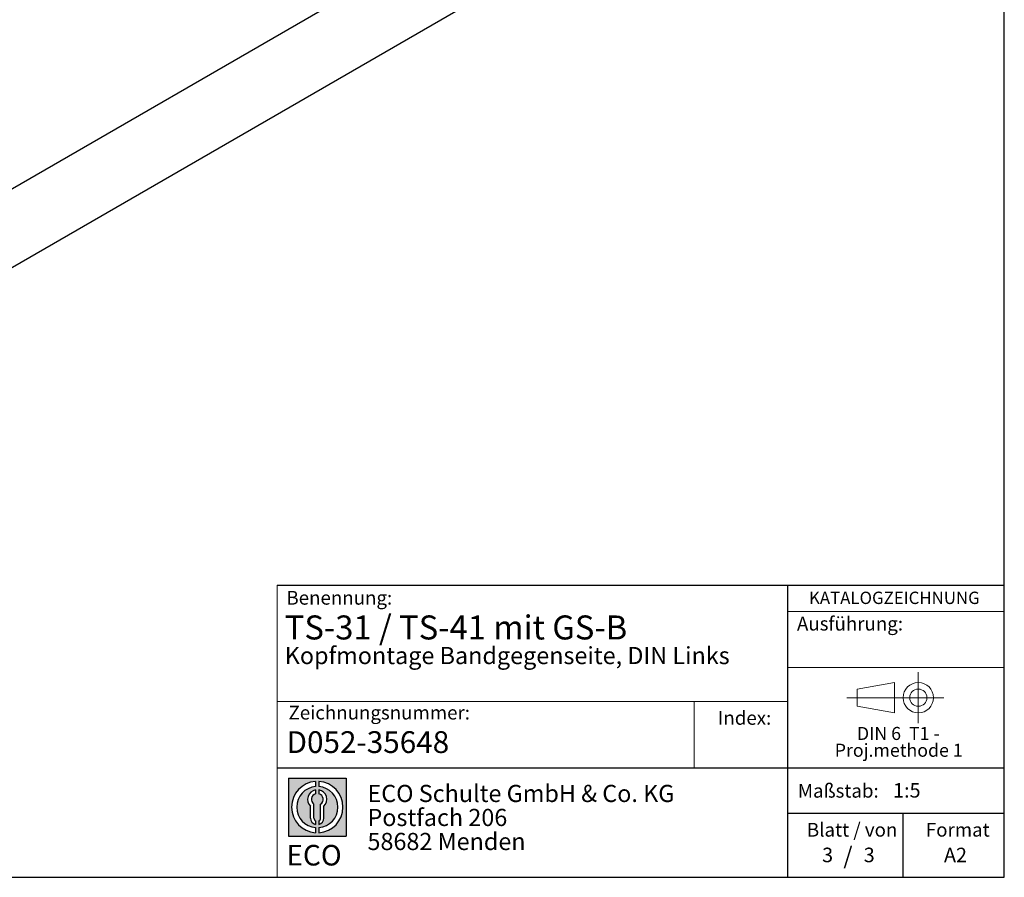
# Model space of a CAD drawing. Units: millimetres. Extents: x 10 to 584, y 10 to 410.
# Drawn here: x 440 to 584, y 10 to 135 of the extents above; entities that cross this region are included whole.
import ezdxf

# ---------------------------------------------------------------- set-up
doc = ezdxf.new("R2010")
doc.units = ezdxf.units.MM
doc.linetypes.add('CENTERX2', pattern=[20.319999999999997, 12.7, -2.54, 2.54, -2.54])
doc.layers.add('BEMASSUNG', color=7, linetype='Continuous')
doc.layers.add('FORMAT', color=7, linetype='Continuous')
doc.styles.add('SLDTEXTSTYLE0', font='ARIAL.TTF', dxfattribs={"width": 0.948})
doc.styles.add('SLDTEXTSTYLE1', font='ARIALUNI.TTF')
doc.styles.add('SLDTEXTSTYLE2', font='ARIALN.TTF', dxfattribs={"width": 0.87})
doc.styles.add('SLDTEXTSTYLE3', font='ARIALBD.TTF', dxfattribs={"width": 0.948})

# ---------------------------------------------------------------- blocks, each defined once
blk = doc.blocks.new('SW_NOTE_0_7')
at = {"layer": 'FORMAT', "color": 0, "insert": (0, 3.8651911469), "char_height": 3, "attachment_point": 1, "style": 'SLDTEXTSTYLE1'}
blk.add_mtext('ECO', dxfattribs=at)
blk = doc.blocks.new('SW_NOTE_0_8')
at = {"color": 0, "linetype": 'Continuous', "lineweight": 0, "char_height": 2.5, "attachment_point": 1, "style": 'SLDTEXTSTYLE2'}
for s, insert in [('ECO Schulte GmbH & Co. KG', (0, 3.2226693494)), ('Postfach 206', (0, -0.2773307586)), ('58682 Menden', (0, -3.7773308666))]:
    blk.add_mtext(s, dxfattribs=dict(at, insert=insert))
blk = doc.blocks.new('Block2_4_2')
at = {"linetype": 'Continuous'}
h = blk.add_hatch(color=7, dxfattribs=at)
h.paths.add_polyline_path([(240.9680329492058, 61.31745651073599), (240.9680329492058, 52.88066368865002), (232.5312401271199, 52.88066368865002), (232.5312401271199, 61.31745651073599)], flags=0)
edge = h.paths.add_edge_path(flags=0)
edge.add_arc((236.7496365381628, 57.09906009969301), 3.000000000000011, 94.78019184719841, 265.21980815280085, ccw=False)
edge.add_line((236.4996365381628, 60.08862528546836), (236.4996365381628, 60.84071748646695))
edge.add_arc((236.7496365381628, 57.09906009969301), 3.750000000000007, 93.82255372927435, 266.1774462707265)
edge.add_line((236.4996365381628, 53.35740271291905), (236.4996365381628, 54.10949491391764))
edge = h.paths.add_edge_path(flags=0)
edge.add_line((237.7219830367044, 55.49795722557887), (237.7219830367044, 57.22158231636488))
edge.add_arc((236.7496365381628, 58.23204164361047), 1.402314431660656, 313.8988153445118, 439.730601033339)
edge.add_line((236.9996365381628, 59.61189155039155), (236.9996365381628, 59.05532345967459))
edge.add_arc((236.7496365381628, 58.23204164361047), 0.8604027828068782, -55.16048655054129, 73.10841946007338, ccw=False)
edge.add_line((237.2411672068353, 57.52586139012261), (237.2411672068353, 55.49795722557887))
edge.add_arc((236.7496365381628, 55.49795722557887), 0.4915306686725041, 300.57163700864874, 360, ccw=False)
edge.add_line((236.9996365381628, 55.07475231274628), (236.9996365381628, 54.55829892958712))
edge.add_arc((236.7496365381628, 55.49795722557887), 0.9723464985416097, 284.8986481111874, 360.0000000000008)
edge = h.paths.add_edge_path(flags=0)
edge.add_arc((236.7496365381628, 55.49795722557887), 0.4915306686725041, 180, 239.4283629913516, ccw=False)
edge.add_line((236.2581058694904, 55.49795722557887), (236.2581058694904, 57.52586139012261))
edge.add_arc((236.7496365381628, 58.23204164361047), 0.8604027828068782, 106.891580539925, 235.160486550542, ccw=False)
edge.add_line((236.4996365381628, 59.05532345967459), (236.4996365381628, 59.61189155039155))
edge.add_arc((236.7496365381628, 58.23204164361047), 1.402314431660656, 100.2693989666618, 226.1011846554898)
edge.add_line((235.7772900396212, 57.22158231636488), (235.7772900396212, 55.49795722557887))
edge.add_arc((236.7496365381628, 55.49795722557887), 0.9723464985416097, 180, 255.1013518888143)
edge.add_line((236.4996365381628, 54.55829892958712), (236.4996365381628, 55.07475231274628))
edge = h.paths.add_edge_path(flags=0)
edge.add_arc((236.7496365381628, 57.09906009969301), 3.000000000000011, -85.21980815280159, 85.21980815280011, ccw=False)
edge.add_line((236.9996365381628, 54.10949491391764), (236.9996365381628, 53.35740271291905))
edge.add_arc((236.7496365381628, 57.09906009969301), 3.750000000000007, 273.8225537292751, 446.1774462707265)
edge.add_line((236.9996365381628, 60.84071748646695), (236.9996365381628, 60.08862528546836))
at = {"layer": 'FORMAT'}
for p, q in [((232.5312401271, 61.3174565107), (240.9680329492, 61.3174565107)), ((232.5312401271, 61.3174565107), (232.5312401271, 52.8806636887)), ((236.4996365382, 60.8407174865), (236.4996365382, 60.0886252855)), ((236.9996365382, 60.8407174865), (236.9996365382, 60.0886252855)), ((240.9680329492, 61.3174565107), (240.9680329492, 52.8806636887)), ((236.4996365382, 59.6118915504), (236.4996365382, 59.0553234597)), ((236.9996365382, 59.6118915504), (236.9996365382, 59.0553234597)), ((236.2581058695, 55.4979572256), (236.2581058695, 57.5258613901)), ((237.2411672068, 55.4979572256), (237.2411672068, 57.5258613901)), ((235.7772900396, 55.4979572256), (235.7772900396, 57.2215823164)), ((237.7219830367, 55.4979572256), (237.7219830367, 57.2215823164)), ((236.4996365382, 55.0747523127), (236.4996365382, 54.5582989296)), ((236.9996365382, 55.0747523127), (236.9996365382, 54.5582989296)), ((236.4996365382, 54.1094949139), (236.4996365382, 53.3574027129)), ((236.9996365382, 54.1094949139), (236.9996365382, 53.3574027129)), ((232.5312401271, 52.8806636887), (240.9680329492, 52.8806636887))]:
    blk.add_line(p, q, dxfattribs=at)
for centre, radius, start, end in [((236.7496365382, 57.0990600997), 3.75000000000001, 93.8225537293, 266.1774462707), ((236.7496365382, 57.0990600997), 3.75000000000001, 273.8225537293, 86.1774462707), ((236.7496365382, 57.0990600997), 3.000000000000012, 94.7801918472, 265.2198081528), ((236.7496365382, 58.2320416436), 1.402314431660661, 100.2693989667, 226.1011846555), ((236.7496365382, 58.2320416436), 0.8604027828068846, 106.8915805399, 235.1604865505), ((236.7496365382, 57.0990600997), 3.000000000000012, 274.7801918472, 85.2198081528), ((236.7496365382, 58.2320416436), 1.402314431660661, 313.8988153445, 79.7306010333), ((236.7496365382, 58.2320416436), 0.8604027828068846, 304.8395134495, 73.1084194601), ((236.7496365382, 55.4979572256), 0.9723464985416115, 180, 255.1013518888), ((236.7496365382, 55.4979572256), 0.4915306686725099, 180, 239.4283629914), ((236.7496365382, 55.4979572256), 0.4915306686725103, 300.5716370086, 0), ((236.7496365382, 55.4979572256), 0.9723464985416115, 284.8986481112, 0)]:
    blk.add_arc(centre, radius, start, end, dxfattribs=at)
at = {"color": 7, "linetype": 'Continuous', "lineweight": 0}
blk.add_blockref('SW_NOTE_0_8', (244.0723034979, 57.1176018272), dxfattribs=at)
at = {"layer": 'FORMAT', "color": 7}
blk.add_blockref('SW_NOTE_0_7', (232.2514665163, 47.7232938825), dxfattribs=at)
blk = doc.blocks.new('SW_NOTE_0_6')
at = {"color": 0, "linetype": 'Continuous', "lineweight": 0, "char_height": 1.9, "attachment_point": 2, "style": 'SLDTEXTSTYLE0'}
for s, insert in [('DIN 6  T1 - ', (6.590625, 2.4492287056)), ('Proj.methode 1', (6.6569262624, 0.0003397443))]:
    blk.add_mtext(s, dxfattribs=dict(at, insert=insert))
blk = doc.blocks.new('Block1_4_2')
at = {"color": 7, "linetype": 'CENTERX2', "lineweight": 18}
for p, q in [((11.6137544821, 9.0896586992), (11.6137544821, 12.8056735629)), ((9.665753588, 9.0896586992), (1.1797147895, 9.0896586992)), ((11.6137544821, 9.0896586992), (7.8977396184, 9.0896586992)), ((11.6137544821, 9.0896586992), (11.6137544821, 5.3736438356)), ((11.6137544821, 9.0896586992), (15.3297693458, 9.0896586992))]:
    blk.add_line(p, q, dxfattribs=at)
at = {"color": 7, "linetype": 'Continuous', "lineweight": 18}
for p, q in [((8.165753588, 11.3071584591), (2.6797147895, 10.3455677103)), ((2.6797147895, 10.3455677103), (2.6797147895, 7.8337496881)), ((8.165753588, 6.8736438356), (8.165753588, 11.3071584591)), ((2.6797147895, 7.8337496881), (8.165753588, 6.8736438356))]:
    blk.add_line(p, q, dxfattribs=at)
for radius in [2.216014863655655, 1.255909011058753]:
    blk.add_circle((11.6137544821, 9.0896586992), radius, dxfattribs=at)
at = {"color": 7, "linetype": 'Continuous', "lineweight": 0}
blk.add_blockref('SW_NOTE_0_6', (2.1031832889, 2.3754472768), dxfattribs=at)

msp = doc.modelspace()

# ---------------------------------------------------------------- linework, layer by layer
at = {"color": 7, "linetype": 'Continuous'}
for p, q in [((525.1643211543, 159.9202367014), (400.9963703779, 88.2396044833)), ((409.1988090397, 81.5450579664), (536.7608723657, 155.1850696528))]:
    msp.add_line(p, q, dxfattribs=at)
at = {"layer": 'BEMASSUNG', "color": 7, "linetype": 'Continuous', "lineweight": 18}
msp.add_line((552.4485281661, 40.5638075942), (584, 40.5638075942), dxfattribs=at)
at = {"layer": 'FORMAT'}
for p, q in [((584, 10), (584, 410)), ((10, 10), (584, 10))]:
    msp.add_line(p, q, dxfattribs=at)
at = {"layer": 'FORMAT', "color": 7, "lineweight": 18}
msp.add_line((477.9807868016, 52.5731122919), (477.9807868016, 10), dxfattribs=at)
at = {"layer": 'FORMAT', "color": 7}
for p, q in [((477.9807868016, 52.5731122919), (584.0133818865, 52.5731122919)), ((552.4485281661, 10), (552.4485281661, 52.5731122919)), ((477.9807868016, 25.9765524102), (584, 25.9765524102)), ((552.4485281661, 19.3470401503), (584, 19.3470401503)), ((569.2554595171, 10), (569.2554595171, 19.3470401503))]:
    msp.add_line(p, q, dxfattribs=at)
at = {"layer": 'FORMAT', "color": 7, "linetype": 'Continuous', "lineweight": 18}
for p, q in [((552.4485281661, 48.7420674192), (584, 48.7420674192)), ((552.4485281661, 35.6464717326), (477.9807868016, 35.6464717326)), ((538.7662011232, 35.6464717326), (538.7662011232, 25.9765524102))]:
    msp.add_line(p, q, dxfattribs=at)

# ---------------------------------------------------------------- block references
at = {"color": 7, "linetype": 'Continuous'}
for name, p in [('Block1_4_2', (559.8580737497, 27.0956685316)), ('Block2_4_2', (247.0697431328, -36.8671961253))]:
    msp.add_blockref(name, p, dxfattribs=at)

# ---------------------------------------------------------------- texts
at = {"color": 7, "linetype": 'Continuous', "lineweight": 0, "insert": (479.3437582251, 31.2949773348), "char_height": 3.175, "attachment_point": 1, "style": 'SLDTEXTSTYLE3'}
msp.add_mtext('D052-35648', dxfattribs=at)
at = {"layer": 'BEMASSUNG', "color": 7, "insert": (553.7763905777, 47.9755397851), "char_height": 2, "attachment_point": 1, "style": 'SLDTEXTSTYLE0'}
msp.add_mtext('Ausführung:', dxfattribs=at)
at = {"layer": 'FORMAT'}
for s, insert, char_height, attachment_point, style in [('Benennung:', (479.3201484029, 51.7452513937), 2, 1, 'SLDTEXTSTYLE0'), ('KATALOGZEICHNUNG', (555.5261115553, 51.6401066847), 1.8, 1, 'SLDTEXTSTYLE3'), ('TS-31 / TS-41 mit GS-B', (479.0811759552, 48.1721199954), 3.5, 1, 'SLDTEXTSTYLE3'), ('Kopfmontage Bandgegenseite, DIN Links ', (479.0811759552, 43.5764214053), 2.5, 1, 'SLDTEXTSTYLE3'), ('Zeichnungsnummer:', (479.6285527947, 35.0066019157), 2, 1, 'SLDTEXTSTYLE0'), ('Index:', (542.2434271781, 34.2372658327), 2, 1, 'SLDTEXTSTYLE0'), ('Maßstab:', (553.9012852158, 23.6119228032), 2, 1, 'SLDTEXTSTYLE0'), ('1:5', (567.7935306486, 23.7403696931), 2.1166666667, 1, 'SLDTEXTSTYLE0'), ('Blatt / von', (555.2228552181, 17.9289543804), 2, 1, 'SLDTEXTSTYLE0'), ('Format', (572.5728183857, 17.9289543804), 2, 1, 'SLDTEXTSTYLE0'), ('/', (561.2188625262, 14.4244955189), 2.5, 2, 'SLDTEXTSTYLE0'), ('3', (557.4418360635, 14.3197534241), 2.1166666667, 1, 'SLDTEXTSTYLE0'), ('3', (563.5143577849, 14.3197534241), 2.1166666667, 1, 'SLDTEXTSTYLE0'), ('A2', (575.2135811923, 14.3097390777), 2.1166666667, 1, 'SLDTEXTSTYLE0')]:
    msp.add_mtext(s, dxfattribs=dict(at, insert=insert, char_height=char_height, attachment_point=attachment_point, style=style))

doc.saveas('drawing.dxf')
